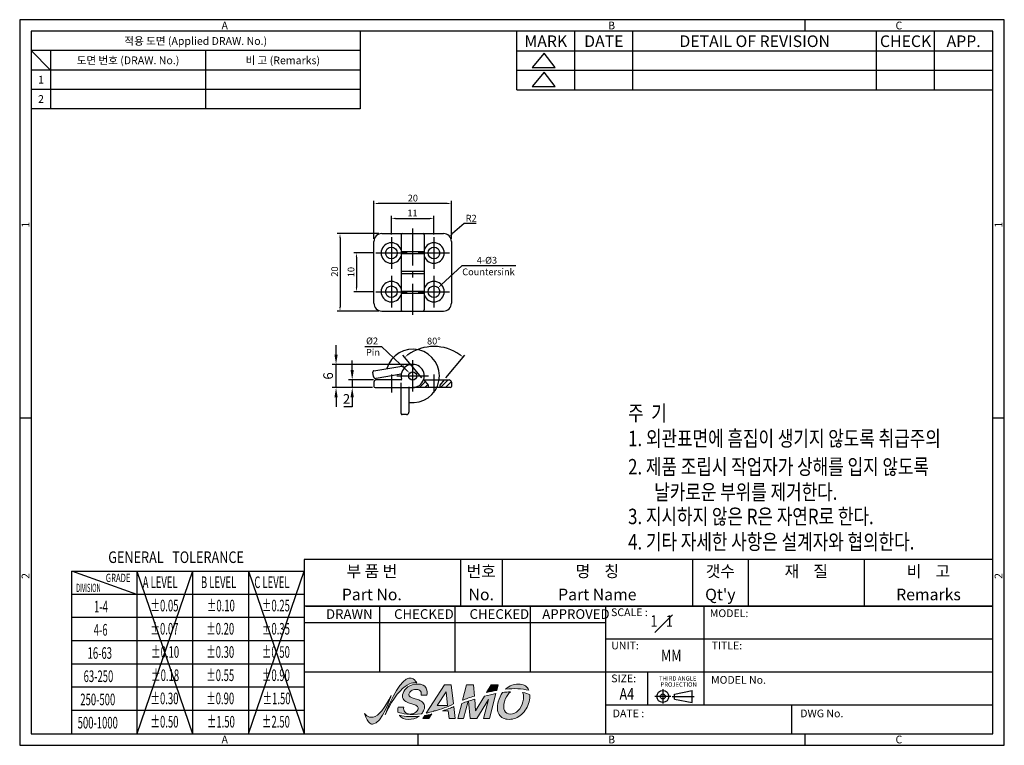
# Model space of a CAD drawing. Units: millimetres. Extents: x 0 to 254, y 0 to 188.
import ezdxf
from ezdxf.enums import TextEntityAlignment as Align

# ---------------------------------------------------------------- set-up
doc = ezdxf.new("R2010")
doc.units = ezdxf.units.MM
doc.header["$LTSCALE"] = 0.5
for name, pattern in [('AUSGEZOGEN', [0]), ('CENTER2', [28.575, 19.05, -3.175, 3.175, -3.175]), ('PHANTOM2', [31.75, 15.875, -3.175, 3.175, -3.175, 3.175, -3.175])]:
    doc.linetypes.add(name, pattern=pattern)
for name, color, linetype in [('KB_Center', 6, 'CENTER2'), ('KB_Continuous_thin', 8, 'Continuous'), ('KB_Dimension', 1, 'Continuous'), ('KB_Imaginary', 5, 'PHANTOM2')]:
    doc.layers.add(name, color=color, linetype=linetype)
doc.layers.add('레이어 1', color=7, linetype='Continuous', lineweight=0)
doc.styles.add('KB', font='gulim.ttc')
doc.styles.get("Standard").update_dxf_attribs({"font": 'simplex.shx', "width": 0.8, "bigfont": 'fhg.shx'})
doc.styles.add('style1', font='gulim.ttc')
doc.styles.add('TXT', font='simplex.shx', dxfattribs={"bigfont": 'whgtxt.shx'})
doc.dimstyles.get("Standard").update_dxf_attribs({"dimtxt": 2.5, "dimasz": 2.5, "dimexe": 1, "dimexo": 1, "dimgap": 0.8, "dimtad": 1, "dimtoh": 1, "dimdec": 4, "dimdsep": 46, "dimtxsty": 'Standard', "dimcen": 0, "dimclrd": 6, "dimclre": 6, "dimazin": 2, "dimtfac": 1, "dimtdec": 4, "dimtmove": 0, "dimatfit": 3, "dimfxl": 0, "dimtolj": 1, "dimtzin": 0, "dimarcsym": 0})

# ---------------------------------------------------------------- blocks, each defined once
blk = doc.blocks.new('Block_1')
at = {"layer": '레이어 1'}
h = blk.add_hatch(color=253, dxfattribs=at)
h.dxf.hatch_style = 2
edge = h.paths.add_edge_path()
edge.add_spline(control_points=[(89.03, -153.11), (89.03, -153.11), (91.34, -146.85), (93.62, -144.67), (95.89, -142.49), (97.05, -144.73), (97.13, -144.95), (97.13, -144.95), (93.38, -143.76), (89.03, -153.11)], knot_values=[0, 0, 0, 0, 1, 1, 1, 2, 2, 2, 3, 3, 3, 3], degree=3, periodic=0)
h = blk.add_hatch(color=253, dxfattribs=at)
h.dxf.hatch_style = 2
edge = h.paths.add_edge_path()
edge.add_spline(control_points=[(83.67, -152.86), (83.67, -152.86), (84.47, -154.1), (85.88, -153.86), (87.29, -153.61), (88.99, -151.43), (90.53, -148.21), (90.53, -148.21), (88.2, -155.66), (85.69, -155.62), (85.69, -155.62), (84.49, -155.78), (83.67, -152.86)], knot_values=[0, 0, 0, 0, 1, 1, 1, 2, 2, 2, 3, 3, 3, 4, 4, 4, 4], degree=3, periodic=0)
for points, knots in [([(89.03, -153.11), (89.03, -153.11), (91.34, -146.85), (93.62, -144.67), (95.89, -142.49), (97.05, -144.73), (97.13, -144.95), (97.13, -144.95), (93.38, -143.76), (89.03, -153.11)], [0, 0, 0, 0, 1, 1, 1, 2, 2, 2, 3, 3, 3, 3]), ([(83.67, -152.86), (83.67, -152.86), (84.47, -154.1), (85.88, -153.86), (87.29, -153.61), (88.99, -151.43), (90.53, -148.21), (90.53, -148.21), (88.2, -155.66), (85.69, -155.62), (85.69, -155.62), (84.49, -155.78), (83.67, -152.86)], [0, 0, 0, 0, 1, 1, 1, 2, 2, 2, 3, 3, 3, 4, 4, 4, 4])]:
    blk.add_open_spline(points, degree=3, knots=knots, dxfattribs=at)
blk = doc.blocks.new('Block_2')
at = {"layer": '레이어 1'}
h = blk.add_hatch(color=253, dxfattribs=at)
h.dxf.hatch_style = 2
edge = h.paths.add_edge_path()
edge.add_spline(control_points=[(124.55, -147.56), (124.82, -148.16), (124.83, -148.91), (124.59, -149.82), (124.35, -150.75), (123.93, -151.52), (123.35, -152.11), (122.76, -152.71), (122.1, -153.01), (121.37, -153.01), (120.62, -153.01), (120.12, -152.71), (119.85, -152.11), (119.59, -151.52), (119.58, -150.75), (119.83, -149.82), (120.07, -148.91), (120.48, -148.16), (121.05, -147.56), (121.15, -147.46), (121.26, -147.37), (121.37, -147.28), (120.75, -147.31), (120.07, -147.37), (119.33, -147.47), (118.83, -148.15), (118.46, -148.93), (118.23, -149.82), (117.87, -151.17), (117.95, -152.27), (118.44, -153.12), (118.94, -153.96), (119.79, -154.39), (121, -154.39), (122.22, -154.39), (123.29, -153.96), (124.23, -153.12), (125.17, -152.27), (125.82, -151.17), (126.18, -149.82), (126.35, -149.18), (126.42, -148.59), (126.39, -148.06), (125.96, -147.82), (125.34, -147.59), (124.48, -147.43), (124.5, -147.48), (124.53, -147.52), (124.55, -147.56)], knot_values=[0, 0, 0, 0, 1, 1, 1, 2, 2, 2, 3, 3, 3, 4, 4, 4, 5, 5, 5, 6, 6, 6, 7, 7, 7, 8, 8, 8, 9, 9, 9, 10, 10, 10, 11, 11, 11, 12, 12, 12, 13, 13, 13, 14, 14, 14, 15, 15, 15, 16, 16, 16, 16], degree=3, periodic=0)
h = blk.add_hatch(color=253, dxfattribs=at)
h.dxf.hatch_style = 2
edge = h.paths.add_edge_path()
edge.add_spline(control_points=[(107.76, -154.14), (107.76, -154.14), (109.25, -154.14), (109.25, -154.14), (109.25, -154.14), (110.42, -149.7), (110.42, -149.7), (109.89, -149.88), (109.34, -150.06), (108.78, -150.27), (108.78, -150.27), (107.76, -154.14), (107.76, -154.14)], knot_values=[0, 0, 0, 0, 1, 1, 1, 2, 2, 2, 3, 3, 3, 4, 4, 4, 4], degree=3, periodic=0)
h = blk.add_hatch(color=253, dxfattribs=at)
h.dxf.hatch_style = 2
edge = h.paths.add_edge_path()
edge.add_spline(control_points=[(112.36, -152.23), (112.36, -152.23), (112.13, -149.15), (112.13, -149.15), (111.63, -149.3), (111.1, -149.47), (110.56, -149.65), (110.56, -149.65), (110.97, -154.15), (110.97, -154.15), (110.97, -154.15), (112.72, -154.15), (112.72, -154.15), (112.72, -154.15), (115.73, -149.25), (115.73, -149.25), (115.73, -149.25), (114.44, -154.14), (114.44, -154.14), (114.44, -154.14), (115.94, -154.14), (115.94, -154.14), (115.94, -154.14), (117.61, -147.75), (117.61, -147.75), (116.7, -147.93), (115.71, -148.15), (114.63, -148.43), (114.63, -148.43), (112.36, -152.23), (112.36, -152.23)], knot_values=[0, 0, 0, 0, 1, 1, 1, 2, 2, 2, 3, 3, 3, 4, 4, 4, 5, 5, 5, 6, 6, 6, 7, 7, 7, 8, 8, 8, 9, 9, 9, 10, 10, 10, 10], degree=3, periodic=0)
h = blk.add_hatch(color=253, dxfattribs=at)
h.dxf.hatch_style = 2
edge = h.paths.add_edge_path()
edge.add_spline(control_points=[(105.31, -152.19), (105.31, -152.19), (105.54, -154.15), (105.54, -154.15), (105.54, -154.15), (107.12, -154.15), (107.12, -154.15), (107.12, -154.15), (106.75, -151.09), (106.75, -151.09), (106.06, -151.38), (105.04, -151.79), (103.83, -152.19), (103.83, -152.19), (105.31, -152.19), (105.31, -152.19)], knot_values=[0, 0, 0, 0, 1, 1, 1, 2, 2, 2, 3, 3, 3, 4, 4, 4, 5, 5, 5, 5], degree=3, periodic=0)
h = blk.add_hatch(color=253, dxfattribs=at)
h.dxf.hatch_style = 2
edge = h.paths.add_edge_path()
edge.add_spline(control_points=[(92.65, -153.32), (92.66, -153.33), (92.67, -153.35), (92.68, -153.37), (93.14, -154.07), (93.92, -154.41), (95.02, -154.41), (96.03, -154.41), (96.9, -154.17), (97.61, -153.67), (97.65, -153.64), (97.7, -153.6), (97.74, -153.57), (96.01, -153.75), (94.25, -153.72), (92.65, -153.32)], knot_values=[0, 0, 0, 0, 1, 1, 1, 2, 2, 2, 3, 3, 3, 4, 4, 4, 5, 5, 5, 5], degree=3, periodic=0)
h = blk.add_hatch(color=253, dxfattribs=at)
h.dxf.hatch_style = 2
edge = h.paths.add_edge_path()
edge.add_spline(control_points=[(98.72, -154.16), (98.72, -154.16), (100.27, -154.16), (100.27, -154.16), (100.27, -154.16), (101.02, -152.99), (101.02, -152.99), (100.44, -153.13), (99.84, -153.26), (99.23, -153.36), (99.23, -153.36), (98.72, -154.16), (98.72, -154.16)], knot_values=[0, 0, 0, 0, 1, 1, 1, 2, 2, 2, 3, 3, 3, 4, 4, 4, 4], degree=3, periodic=0)
for points, knots in [([(124.55, -147.56), (124.82, -148.16), (124.83, -148.91), (124.59, -149.82), (124.35, -150.75), (123.93, -151.52), (123.35, -152.11), (122.76, -152.71), (122.1, -153.01), (121.37, -153.01), (120.62, -153.01), (120.12, -152.71), (119.85, -152.11), (119.59, -151.52), (119.58, -150.75), (119.83, -149.82), (120.07, -148.91), (120.48, -148.16), (121.05, -147.56), (121.15, -147.46), (121.26, -147.37), (121.37, -147.28), (120.75, -147.31), (120.07, -147.37), (119.33, -147.47), (118.83, -148.15), (118.46, -148.93), (118.23, -149.82), (117.87, -151.17), (117.95, -152.27), (118.44, -153.12), (118.94, -153.96), (119.79, -154.39), (121, -154.39), (122.22, -154.39), (123.29, -153.96), (124.23, -153.12), (125.17, -152.27), (125.82, -151.17), (126.18, -149.82), (126.35, -149.18), (126.42, -148.59), (126.39, -148.06), (125.96, -147.82), (125.34, -147.59), (124.48, -147.43), (124.5, -147.48), (124.53, -147.52), (124.55, -147.56)], [0, 0, 0, 0, 1, 1, 1, 2, 2, 2, 3, 3, 3, 4, 4, 4, 5, 5, 5, 6, 6, 6, 7, 7, 7, 8, 8, 8, 9, 9, 9, 10, 10, 10, 11, 11, 11, 12, 12, 12, 13, 13, 13, 14, 14, 14, 15, 15, 15, 16, 16, 16, 16]), ([(107.76, -154.14), (107.76, -154.14), (109.25, -154.14), (109.25, -154.14), (109.25, -154.14), (110.42, -149.7), (110.42, -149.7), (109.89, -149.88), (109.34, -150.06), (108.78, -150.27), (108.78, -150.27), (107.76, -154.14), (107.76, -154.14)], [0, 0, 0, 0, 1, 1, 1, 2, 2, 2, 3, 3, 3, 4, 4, 4, 4]), ([(112.36, -152.23), (112.36, -152.23), (112.13, -149.15), (112.13, -149.15), (111.63, -149.3), (111.1, -149.47), (110.56, -149.65), (110.56, -149.65), (110.97, -154.15), (110.97, -154.15), (110.97, -154.15), (112.72, -154.15), (112.72, -154.15), (112.72, -154.15), (115.73, -149.25), (115.73, -149.25), (115.73, -149.25), (114.44, -154.14), (114.44, -154.14), (114.44, -154.14), (115.94, -154.14), (115.94, -154.14), (115.94, -154.14), (117.61, -147.75), (117.61, -147.75), (116.7, -147.93), (115.71, -148.15), (114.63, -148.43), (114.63, -148.43), (112.36, -152.23), (112.36, -152.23)], [0, 0, 0, 0, 1, 1, 1, 2, 2, 2, 3, 3, 3, 4, 4, 4, 5, 5, 5, 6, 6, 6, 7, 7, 7, 8, 8, 8, 9, 9, 9, 10, 10, 10, 10]), ([(105.31, -152.19), (105.31, -152.19), (105.54, -154.15), (105.54, -154.15), (105.54, -154.15), (107.12, -154.15), (107.12, -154.15), (107.12, -154.15), (106.75, -151.09), (106.75, -151.09), (106.06, -151.38), (105.04, -151.79), (103.83, -152.19), (103.83, -152.19), (105.31, -152.19), (105.31, -152.19)], [0, 0, 0, 0, 1, 1, 1, 2, 2, 2, 3, 3, 3, 4, 4, 4, 5, 5, 5, 5]), ([(92.65, -153.32), (92.66, -153.33), (92.67, -153.35), (92.68, -153.37), (93.14, -154.07), (93.92, -154.41), (95.02, -154.41), (96.03, -154.41), (96.9, -154.17), (97.61, -153.67), (97.65, -153.64), (97.7, -153.6), (97.74, -153.57), (96.01, -153.75), (94.25, -153.72), (92.65, -153.32)], [0, 0, 0, 0, 1, 1, 1, 2, 2, 2, 3, 3, 3, 4, 4, 4, 5, 5, 5, 5]), ([(98.72, -154.16), (98.72, -154.16), (100.27, -154.16), (100.27, -154.16), (100.27, -154.16), (101.02, -152.99), (101.02, -152.99), (100.44, -153.13), (99.84, -153.26), (99.23, -153.36), (99.23, -153.36), (98.72, -154.16), (98.72, -154.16)], [0, 0, 0, 0, 1, 1, 1, 2, 2, 2, 3, 3, 3, 4, 4, 4, 4])]:
    blk.add_open_spline(points, degree=3, knots=knots, dxfattribs=at)
blk = doc.blocks.new('Block_3')
at = {"layer": '레이어 1'}
h = blk.add_hatch(color=253, dxfattribs=at)
h.dxf.hatch_style = 2
edge = h.paths.add_edge_path()
edge.add_spline(control_points=[(98.41, -152.96), (98.68, -152.65), (98.88, -152.31), (99.01, -151.96), (99.2, -151.42), (99.22, -150.95), (99.06, -150.56), (98.9, -150.16), (98.64, -149.86), (98.29, -149.65), (97.88, -149.41), (97.47, -149.24), (97.05, -149.14), (96.62, -149.04), (96.27, -148.94), (95.99, -148.83), (95.73, -148.72), (95.51, -148.58), (95.32, -148.41), (95.13, -148.24), (95.09, -148.01), (95.19, -147.71), (95.27, -147.46), (95.45, -147.22), (95.72, -147), (96, -146.78), (96.42, -146.66), (97, -146.66), (97.57, -146.66), (97.95, -146.81), (98.14, -147.11), (98.33, -147.4), (98.38, -147.74), (98.28, -148.13), (98.28, -148.13), (99.76, -148.13), (99.76, -148.13), (99.93, -147.62), (99.87, -147.02), (99.57, -146.31), (99.26, -145.61), (98.52, -145.26), (97.35, -145.26), (96.31, -145.26), (95.47, -145.51), (94.83, -146.02), (94.2, -146.54), (93.79, -147.06), (93.61, -147.61), (93.41, -148.19), (93.42, -148.68), (93.63, -149.07), (93.84, -149.46), (94.2, -149.76), (94.69, -149.98), (95.09, -150.17), (95.48, -150.3), (95.88, -150.37), (96.27, -150.43), (96.62, -150.57), (96.95, -150.76), (97.19, -150.88), (97.36, -151.04), (97.45, -151.25), (97.55, -151.45), (97.53, -151.69), (97.4, -151.97), (97.25, -152.28), (97, -152.53), (96.67, -152.72), (96.34, -152.91), (95.91, -153.01), (95.39, -153.01), (94.82, -153.01), (94.38, -152.83), (94.08, -152.48), (93.78, -152.13), (93.69, -151.71), (93.82, -151.22), (93.82, -151.22), (92.34, -151.22), (92.34, -151.22), (92.2, -151.66), (92.19, -152.1), (92.3, -152.52), (93.35, -152.9), (95.36, -153.36), (98.41, -152.96)], knot_values=[0, 0, 0, 0, 1, 1, 1, 2, 2, 2, 3, 3, 3, 4, 4, 4, 5, 5, 5, 6, 6, 6, 7, 7, 7, 8, 8, 8, 9, 9, 9, 10, 10, 10, 11, 11, 11, 12, 12, 12, 13, 13, 13, 14, 14, 14, 15, 15, 15, 16, 16, 16, 17, 17, 17, 18, 18, 18, 19, 19, 19, 20, 20, 20, 21, 21, 21, 22, 22, 22, 23, 23, 23, 24, 24, 24, 25, 25, 25, 26, 26, 26, 27, 27, 27, 28, 28, 28, 29, 29, 29, 29], degree=3, periodic=0)
h = blk.add_hatch(color=253, dxfattribs=at)
h.dxf.hatch_style = 2
edge = h.paths.add_edge_path()
edge.add_spline(control_points=[(104.74, -147.25), (104.74, -147.25), (105.14, -150.82), (105.14, -150.82), (105.14, -150.82), (102.43, -150.82), (102.43, -150.82), (102.43, -150.82), (104.74, -147.25), (104.74, -147.25)], knot_values=[0, 0, 0, 0, 1, 1, 1, 2, 2, 2, 3, 3, 3, 3], degree=3, periodic=0)
edge = h.paths.add_edge_path()
edge.add_spline(control_points=[(101.54, -152.19), (101.54, -152.19), (101.98, -152.19), (101.98, -152.19), (103.39, -151.77), (104.95, -151.2), (106.67, -150.41), (106.67, -150.41), (106.07, -145.48), (106.07, -145.48), (106.07, -145.48), (104.33, -145.48), (104.33, -145.48), (104.33, -145.48), (99.62, -152.76), (99.62, -152.76), (100.19, -152.65), (100.8, -152.51), (101.44, -152.34), (101.44, -152.34), (101.54, -152.19), (101.54, -152.19)], knot_values=[0, 0, 0, 0, 1, 1, 1, 2, 2, 2, 3, 3, 3, 4, 4, 4, 5, 5, 5, 6, 6, 6, 7, 7, 7, 7], degree=3, periodic=0)
h = blk.add_hatch(color=253, dxfattribs=at)
h.dxf.hatch_style = 2
edge = h.paths.add_edge_path()
edge.add_spline(control_points=[(111.85, -145.49), (111.85, -145.49), (110.04, -145.49), (110.04, -145.49), (110.04, -145.49), (109, -149.44), (109, -149.44), (109.82, -149.12), (110.87, -148.74), (112.07, -148.36), (112.07, -148.36), (111.85, -145.49), (111.85, -145.49)], knot_values=[0, 0, 0, 0, 1, 1, 1, 2, 2, 2, 3, 3, 3, 4, 4, 4, 4], degree=3, periodic=0)
h = blk.add_hatch(color=253, dxfattribs=at)
h.dxf.hatch_style = 2
edge = h.paths.add_edge_path()
edge.add_spline(control_points=[(118.2, -145.49), (118.2, -145.49), (116.39, -145.49), (116.39, -145.49), (116.39, -145.49), (115.21, -147.47), (115.21, -147.47), (116.06, -147.26), (116.94, -147.07), (117.83, -146.91), (117.83, -146.91), (118.2, -145.49), (118.2, -145.49)], knot_values=[0, 0, 0, 0, 1, 1, 1, 2, 2, 2, 3, 3, 3, 4, 4, 4, 4], degree=3, periodic=0)
h = blk.add_hatch(color=253, dxfattribs=at)
h.dxf.hatch_style = 2
edge = h.paths.add_edge_path()
edge.add_spline(control_points=[(126.14, -146.88), (126.09, -146.76), (126.03, -146.65), (125.97, -146.54), (125.47, -145.69), (124.62, -145.27), (123.41, -145.27), (122.2, -145.27), (121.12, -145.69), (120.18, -146.54), (120.16, -146.55), (120.15, -146.57), (120.13, -146.58), (122.25, -146.37), (124.33, -146.4), (126.14, -146.88)], knot_values=[0, 0, 0, 0, 1, 1, 1, 2, 2, 2, 3, 3, 3, 4, 4, 4, 5, 5, 5, 5], degree=3, periodic=0)
for points, knots in [([(98.41, -152.96), (98.68, -152.65), (98.88, -152.31), (99.01, -151.96), (99.2, -151.42), (99.22, -150.95), (99.06, -150.56), (98.9, -150.16), (98.64, -149.86), (98.29, -149.65), (97.88, -149.41), (97.47, -149.24), (97.05, -149.14), (96.62, -149.04), (96.27, -148.94), (95.99, -148.83), (95.73, -148.72), (95.51, -148.58), (95.32, -148.41), (95.13, -148.24), (95.09, -148.01), (95.19, -147.71), (95.27, -147.46), (95.45, -147.22), (95.72, -147), (96, -146.78), (96.42, -146.66), (97, -146.66), (97.57, -146.66), (97.95, -146.81), (98.14, -147.11), (98.33, -147.4), (98.38, -147.74), (98.28, -148.13), (98.28, -148.13), (99.76, -148.13), (99.76, -148.13), (99.93, -147.62), (99.87, -147.02), (99.57, -146.31), (99.26, -145.61), (98.52, -145.26), (97.35, -145.26), (96.31, -145.26), (95.47, -145.51), (94.83, -146.02), (94.2, -146.54), (93.79, -147.06), (93.61, -147.61), (93.41, -148.19), (93.42, -148.68), (93.63, -149.07), (93.84, -149.46), (94.2, -149.76), (94.69, -149.98), (95.09, -150.17), (95.48, -150.3), (95.88, -150.37), (96.27, -150.43), (96.62, -150.57), (96.95, -150.76), (97.19, -150.88), (97.36, -151.04), (97.45, -151.25), (97.55, -151.45), (97.53, -151.69), (97.4, -151.97), (97.25, -152.28), (97, -152.53), (96.67, -152.72), (96.34, -152.91), (95.91, -153.01), (95.39, -153.01), (94.82, -153.01), (94.38, -152.83), (94.08, -152.48), (93.78, -152.13), (93.69, -151.71), (93.82, -151.22), (93.82, -151.22), (92.34, -151.22), (92.34, -151.22), (92.2, -151.66), (92.19, -152.1), (92.3, -152.52), (93.35, -152.9), (95.36, -153.36), (98.41, -152.96)], [0, 0, 0, 0, 1, 1, 1, 2, 2, 2, 3, 3, 3, 4, 4, 4, 5, 5, 5, 6, 6, 6, 7, 7, 7, 8, 8, 8, 9, 9, 9, 10, 10, 10, 11, 11, 11, 12, 12, 12, 13, 13, 13, 14, 14, 14, 15, 15, 15, 16, 16, 16, 17, 17, 17, 18, 18, 18, 19, 19, 19, 20, 20, 20, 21, 21, 21, 22, 22, 22, 23, 23, 23, 24, 24, 24, 25, 25, 25, 26, 26, 26, 27, 27, 27, 28, 28, 28, 29, 29, 29, 29]), ([(101.54, -152.19), (101.54, -152.19), (101.98, -152.19), (101.98, -152.19), (103.39, -151.77), (104.95, -151.2), (106.67, -150.41), (106.67, -150.41), (106.07, -145.48), (106.07, -145.48), (106.07, -145.48), (104.33, -145.48), (104.33, -145.48), (104.33, -145.48), (99.62, -152.76), (99.62, -152.76), (100.19, -152.65), (100.8, -152.51), (101.44, -152.34), (101.44, -152.34), (101.54, -152.19), (101.54, -152.19)], [0, 0, 0, 0, 1, 1, 1, 2, 2, 2, 3, 3, 3, 4, 4, 4, 5, 5, 5, 6, 6, 6, 7, 7, 7, 7]), ([(104.74, -147.25), (104.74, -147.25), (105.14, -150.82), (105.14, -150.82), (105.14, -150.82), (102.43, -150.82), (102.43, -150.82), (102.43, -150.82), (104.74, -147.25), (104.74, -147.25)], [0, 0, 0, 0, 1, 1, 1, 2, 2, 2, 3, 3, 3, 3]), ([(111.85, -145.49), (111.85, -145.49), (110.04, -145.49), (110.04, -145.49), (110.04, -145.49), (109, -149.44), (109, -149.44), (109.82, -149.12), (110.87, -148.74), (112.07, -148.36), (112.07, -148.36), (111.85, -145.49), (111.85, -145.49)], [0, 0, 0, 0, 1, 1, 1, 2, 2, 2, 3, 3, 3, 4, 4, 4, 4]), ([(118.2, -145.49), (118.2, -145.49), (116.39, -145.49), (116.39, -145.49), (116.39, -145.49), (115.21, -147.47), (115.21, -147.47), (116.06, -147.26), (116.94, -147.07), (117.83, -146.91), (117.83, -146.91), (118.2, -145.49), (118.2, -145.49)], [0, 0, 0, 0, 1, 1, 1, 2, 2, 2, 3, 3, 3, 4, 4, 4, 4]), ([(126.14, -146.88), (126.09, -146.76), (126.03, -146.65), (125.97, -146.54), (125.47, -145.69), (124.62, -145.27), (123.41, -145.27), (122.2, -145.27), (121.12, -145.69), (120.18, -146.54), (120.16, -146.55), (120.15, -146.57), (120.13, -146.58), (122.25, -146.37), (124.33, -146.4), (126.14, -146.88)], [0, 0, 0, 0, 1, 1, 1, 2, 2, 2, 3, 3, 3, 4, 4, 4, 5, 5, 5, 5])]:
    blk.add_open_spline(points, degree=3, knots=knots, dxfattribs=at)
blk = doc.blocks.new('Block_0')
at = {"layer": '레이어 1'}
for name in ['Block_1', 'Block_3', 'Block_2']:
    blk.add_blockref(name, (0, 0), dxfattribs=at)
blk = doc.blocks.new('*D48')
at = {"color": 6, "lineweight": -2}
for p, q in [((85.95, 96.94), (85.95, 99.44)), ((91.17, 94.44), (84.95, 94.44)), ((85.95, 94.44), (85.95, 92.44)), ((91.17, 92.44), (84.95, 92.44)), ((85.95, 89.94), (85.95, 87.44)), ((85.95, 87.44), (83.81, 87.44))]:
    blk.add_line(p, q, dxfattribs=at)
at = {"color": 6}
for points in [[(85.53, 96.94), (86.36, 96.94), (85.95, 94.44)], [(86.36, 89.94), (85.53, 89.94), (85.95, 92.44)]]:
    blk.add_solid(points, dxfattribs=at)
at = {"layer": 'Defpoints', "color": 0}
for p in [(92.17, 94.44), (85.95, 92.44), (92.17, 92.44)]:
    blk.add_point(p, dxfattribs=at)
at = {"color": 0, "insert": (84.48, 89.49), "char_height": 2.5, "attachment_point": 5}
blk.add_mtext('\\A1;2', dxfattribs=at)
blk = doc.blocks.new('*D49')
at = {"color": 6, "lineweight": -2}
for p, q in [((81.77, 100.94), (81.77, 103.44)), ((100.57, 98.44), (80.77, 98.44)), ((81.77, 92.44), (81.77, 98.44)), ((91.17, 92.44), (80.77, 92.44)), ((81.77, 89.94), (81.77, 87.44))]:
    blk.add_line(p, q, dxfattribs=at)
at = {"color": 6}
for points in [[(81.36, 100.94), (82.19, 100.94), (81.77, 98.44)], [(82.19, 89.94), (81.36, 89.94), (81.77, 92.44)]]:
    blk.add_solid(points, dxfattribs=at)
at = {"layer": 'Defpoints', "color": 0}
for p in [(81.77, 98.44), (101.57, 98.44), (92.17, 92.44)]:
    blk.add_point(p, dxfattribs=at)
at = {"color": 0, "insert": (79.72, 95.44), "char_height": 2.5, "attachment_point": 5, "rotation": 90}
blk.add_mtext('\\A1;6', dxfattribs=at)

msp = doc.modelspace()

# ---------------------------------------------------------------- hatches: boundary and pattern name
at = {"layer": 'KB_Continuous_thin'}
h = msp.add_hatch(dxfattribs=at)
h.set_pattern_fill('ANSI31', color=256, scale=0.3, style=0)
h.set_pattern_definition([(45, (274.5044, 545.1388), (-0.6735192, 0.6735192), [])])
h.paths.add_polyline_path([(104.4213, 94.44287), (104.39973, 94.44287, -0.317837245), (101.5713, 92.44287), (105.5713, 92.44287), (105.5713, 93.07235)])
h.paths.add_polyline_path([(111.2713, 92.44287, 0.414213562), (111.5713, 92.74287), (111.5713, 93.84287, 0.414213562), (110.9713, 94.44287), (109.7213, 94.44287), (108.5713, 93.07235), (108.5713, 92.44287)])

# ---------------------------------------------------------------- linework, layer by layer
at = {"color": 3}
for p, q in [((0, 187.5), (0, 0)), ((254.5, 187.5), (0, 187.5)), ((203, 184.5), (203, 187.5)), ((254.5, 0), (254.5, 187.5)), ((3, 184.5), (3, 3)), ((251.5, 184.5), (3, 184.5)), ((88, 184.5), (88, 164.5)), ((128.48389, 169.38144), (128.48389, 184.5)), ((143.48389, 169.38144), (143.48389, 184.5)), ((251.5, 3), (251.5, 184.5)), ((88, 179.5), (3, 179.5)), ((8, 174.5), (3, 179.5)), ((8, 179.5), (8, 164.5)), ((251.48389, 179.38144), (128.48389, 179.38144)), ((135.54901, 178.87883), (132.4609, 175.11344)), ((138.44614, 175.11344), (135.54901, 178.87883)), ((88, 174.5), (3, 174.5)), ((132.4609, 175.11344), (138.44614, 175.11344)), ((135.54901, 173.96867), (132.4609, 170.20327)), ((138.44614, 170.20327), (135.54901, 173.96867)), ((128.48389, 169.38144), (251.5, 169.38144)), ((132.4609, 170.20327), (138.44614, 170.20327)), ((88, 164.5), (3, 164.5)), ((3, 84.5), (0, 84.5)), ((254.5, 84.5), (251.5, 84.5)), ((251.5, 47.97461), (73.5, 47.97461)), ((251.5, 35.97461), (73.5, 35.97461)), ((3, 3), (251.5, 3)), ((103, 0), (103, 3)), ((203, 0), (203, 3)), ((0, 0), (254.5, 0))]:
    msp.add_line(p, q, dxfattribs=at)
at = {"color": 5}
for p, q in [((158.48389, 169.38144), (158.48389, 184.5)), ((221.48389, 169.38144), (221.48389, 184.5)), ((236.48389, 169.38144), (236.48389, 184.5)), ((48, 179.5), (48, 164.5)), ((251.48389, 174.38144), (128.48389, 174.38144)), ((88, 169.5), (3, 169.5)), ((251.5, 47.97461), (73.5, 47.97461)), ((113.9, 47.97461), (113.9, 35.97461)), ((124.7, 47.97461), (124.7, 35.97461)), ((173.9, 47.97461), (173.9, 35.97461)), ((188.3, 47.97461), (188.3, 35.97461)), ((218.3, 47.97461), (218.3, 35.97461)), ((30.3, 39), (13.5, 45)), ((44.7, 45), (30.3, 3)), ((30.3, 45), (44.7, 3)), ((44.7, 45), (44.7, 3)), ((59.1, 45), (59.1, 3)), ((59.1, 45), (73.5, 3)), ((59.1, 3), (73.5, 45)), ((93.00488, 35.97461), (93.00488, 18.97461)), ((112.50488, 35.97461), (112.50488, 18.97461)), ((132.00488, 18.97461), (132.00488, 35.97461)), ((176.9209, 10.47461), (176.9209, 35.97461)), ((73.5, 33), (13.5, 33)), ((73.50488, 31.72461), (151.50488, 31.72461)), ((73.5, 27), (13.5, 27)), ((151.50488, 27.47461), (251.5, 27.47461)), ((73.5, 21), (13.5, 21)), ((73.5, 18.97461), (251.5, 18.97461)), ((162.23076, 18.97461), (162.23076, 10.47461)), ((73.5, 15), (13.5, 15)), ((151.50488, 10.47461), (251.5, 10.47461)), ((199.61719, 3), (199.61719, 10.47461)), ((73.5, 9), (13.5, 9))]:
    msp.add_line(p, q, dxfattribs=at)
for p, q in [((91.5713, 114.21635), (91.5713, 130.21635)), ((93.5713, 132.21635), (109.5713, 132.21635)), ((98.5713, 131.91635), (98.5713, 112.51635)), ((104.5713, 131.91635), (104.5713, 112.51635)), ((111.5713, 130.21635), (111.5713, 114.21635)), ((98.5713, 127.61635), (104.5713, 127.61635)), ((98.5713, 127.11635), (104.5713, 127.11635)), ((98.5713, 122.51635), (104.5713, 122.51635)), ((98.5713, 121.91635), (104.5713, 121.91635)), ((98.5713, 117.31635), (104.5713, 117.31635)), ((98.5713, 116.81635), (104.5713, 116.81635)), ((93.5713, 112.21635), (109.5713, 112.21635)), ((98.60482, 94.44287), (92.1713, 94.44287)), ((104.39973, 94.44287), (110.9713, 94.44287)), ((104.4213, 94.44287), (105.5713, 93.07235)), ((109.7213, 94.44287), (108.5713, 93.07235)), ((91.5713, 93.84287), (91.5713, 92.74287)), ((91.8713, 92.44287), (101.5713, 92.44287)), ((111.2713, 92.44287), (101.5713, 92.44287)), ((105.5713, 93.07235), (105.5713, 92.44287)), ((108.5713, 93.07235), (108.5713, 92.44287)), ((111.5713, 93.84287), (111.5713, 92.74287)), ((164.14324, 29.13281), (168.74676, 33.73633)), ((169.24699, 13.24145), (173.83279, 14.12904)), ((169.24699, 11.94793), (169.24699, 13.24145)), ((173.83279, 11.06034), (173.83279, 14.12904)), ((169.24699, 11.94793), (173.83279, 11.06034))]:
    msp.add_line(p, q)
at = {"color": 3, "linetype": 'AUSGEZOGEN'}
for p, q in [((73.5, 47.97461), (73.5, 3)), ((13.5, 45), (73.5, 45)), ((13.5, 3), (13.5, 45)), ((30.3, 45), (30.3, 3)), ((73.5, 45), (73.5, 3)), ((73.5, 39), (13.5, 39)), ((73.5, 39), (13.5, 39)), ((74, 35.97461), (251.5, 35.97461)), ((151.50488, 3), (151.50488, 35.97461))]:
    msp.add_line(p, q, dxfattribs=at)
at = {"color": 1, "linetype": 'CENTER2'}
for p, q in [((166.22909, 14.46856), (166.22909, 10.76931)), ((168.26371, 12.61894), (164.19447, 12.61894)), ((168.61973, 12.59469), (174.34935, 12.59469))]:
    msp.add_line(p, q, dxfattribs=at)
for centre, radius in [((96.0713, 127.21635), 1.5), ((107.0713, 127.21635), 1.5), ((96.0713, 117.21635), 1.5), ((107.0713, 117.21635), 1.5), ((101.5713, 95.44287), 1.05), ((166.22909, 12.61894), 1.53435), ((166.22909, 12.61894), 0.64676)]:
    msp.add_circle(centre, radius)
for centre, radius, start, end in [((93.5713, 130.21635), 2, 90, 180), ((98.8713, 131.91635), 0.3, 90, 180), ((104.2713, 131.91635), 0.3, 0, 90), ((109.5713, 130.21635), 2, 0, 90), ((93.5713, 114.21635), 2, 180, 270), ((98.8713, 112.51635), 0.3, 180, 270), ((104.2713, 112.51635), 0.3, 270, 0), ((109.5713, 114.21635), 2, 270, 0), ((101.5713, 95.44287), 3, 270, 196.8772694), ((92.1713, 93.84287), 0.6, 90, 180), ((98.60482, 94.54287), 0.1, 270, 16.8772694), ((110.9713, 93.84287), 0.6, 0, 90), ((91.8713, 92.74287), 0.3, 180, 270), ((111.2713, 92.74287), 0.3, 270, 0)]:
    msp.add_arc(centre, radius, start, end)
at = {"layer": 'KB_Center', "color": 1}
for p, q in [((101.5713, 133.54472), (101.5713, 111.24903)), ((96.0713, 131.27162), (96.0713, 123.16108)), ((107.0713, 131.27162), (107.0713, 123.16108)), ((92.01603, 127.21635), (100.12657, 127.21635)), ((103.01603, 127.21635), (111.12657, 127.21635)), ((96.0713, 121.27162), (96.0713, 113.16108)), ((107.0713, 121.27162), (107.0713, 113.16108)), ((92.01603, 117.21635), (100.12657, 117.21635)), ((103.01603, 117.21635), (111.12657, 117.21635)), ((101.5713, 99.49814), (101.5713, 91.3876)), ((96.0713, 95.83984), (96.0713, 91.16508)), ((97.51603, 95.44287), (105.62657, 95.44287)), ((107.0713, 95.83984), (107.0713, 91.16508))]:
    msp.add_line(p, q, dxfattribs=at)
at = {"layer": 'KB_Continuous_thin'}
for centre, start, end in [((96.0713, 127.21635), 19.3700382, 340.6299618), ((107.0713, 127.21635), 199.3700382, 160.6299618), ((96.0713, 117.21635), 19.3700382, 340.6299618), ((107.0713, 117.21635), 199.3700382, 160.6299618)]:
    msp.add_arc(centre, 2.65, start, end, dxfattribs=at)
at = {"layer": 'KB_Dimension', "color": 6}
for p, q in [((91.5713, 130.91635), (91.5713, 140.70076)), ((110.5213, 140.00076), (92.6213, 140.00076)), ((111.5713, 130.91635), (111.5713, 140.70076)), ((96.0713, 131.97162), (96.0713, 136.85275)), ((97.1213, 136.15275), (106.0213, 136.15275)), ((107.0713, 131.97162), (107.0713, 136.85275)), ((114.84892, 134.80575), (111.87281, 132.21774)), ((118.02147, 134.80575), (114.84892, 134.80575)), ((92.8713, 132.21635), (82.09343, 132.21635)), ((82.79343, 131.16635), (82.79343, 113.26635)), ((91.31603, 127.21635), (86.33774, 127.21635)), ((87.03774, 126.16635), (87.03774, 118.26635)), ((114.30949, 123.8995), (108.94482, 118.94621)), ((91.31603, 117.21635), (86.33774, 117.21635)), ((92.8713, 112.21635), (82.09343, 112.21635)), ((89.22109, 103.05918), (93.47639, 103.05918)), ((93.47639, 103.05918), (100.04185, 96.88189)), ((103.97135, 94.9791), (99.05663, 100.83623)), ((110.17125, 94.9791), (115.08597, 100.83623))]:
    msp.add_line(p, q, dxfattribs=at)
at = {"layer": 'KB_Dimension', "color": 7}
msp.add_line((128.22974, 123.8995), (114.30949, 123.8995), dxfattribs=at)
at = {"layer": 'KB_Dimension'}
for p, q in [((100.8713, 98.44287), (82.16172, 98.44287)), ((91.4713, 94.44287), (86.43302, 94.44287)), ((91.1713, 92.44287), (82.16172, 92.44287)), ((91.1713, 92.44287), (86.43302, 92.44287))]:
    msp.add_line(p, q, dxfattribs=at)
at = {"layer": 'KB_Dimension', "color": 6}
for centre, radius, start, end in [((101.5713, 95.44287), 6.9077, 261.6762715, 164.1800708), ((107.0713, 91.28472), 11.76861, 55.1136502, 124.8863498)]:
    msp.add_arc(centre, radius, start, end, dxfattribs=at)
for points in [[(92.6213, 140.17576), (92.6213, 139.82576), (91.5713, 140.00076)], [(110.5213, 140.17576), (110.5213, 139.82576), (111.5713, 140.00076)], [(97.1213, 136.32775), (97.1213, 135.97775), (96.0713, 136.15275)], [(106.0213, 136.32775), (106.0213, 135.97775), (107.0713, 136.15275)], [(111.75798, 132.34979), (111.98764, 132.08568), (111.08049, 131.52874)], [(82.61843, 131.16635), (82.96843, 131.16635), (82.79343, 132.21635)], [(86.86274, 126.16635), (87.21274, 126.16635), (87.03774, 127.21635)], [(86.86274, 118.26635), (87.21274, 118.26635), (87.03774, 117.21635)], [(108.82611, 119.07478), (109.06354, 118.81763), (108.17337, 118.23391)], [(82.61843, 113.26635), (82.96843, 113.26635), (82.79343, 112.21635)], [(100.44663, 100.79943), (100.23384, 101.07732), (99.50658, 100.3)], [(113.90876, 101.07732), (113.69596, 100.79943), (114.63601, 100.3)], [(95.43327, 98.26144), (95.10243, 98.37565), (94.92524, 97.32601)], [(100.16177, 97.00935), (99.92193, 96.75444), (100.80658, 96.16238)], [(101.60804, 88.36648), (101.63031, 88.71577), (100.5713, 88.60794)]]:
    msp.add_solid(points, dxfattribs=at)
at = {"layer": 'KB_Imaginary'}
for p, q in [((91.49949, 96.72685), (101.05444, 98.39801)), ((91.44517, 95.2961), (91.25566, 96.37965)), ((98.61288, 95.94062), (92.13957, 94.80844)), ((98.5713, 85.74287), (98.5713, 95.44287)), ((100.5713, 92.61444), (100.5713, 86.04287)), ((99.9713, 85.44287), (98.8713, 85.44287))]:
    msp.add_line(p, q, dxfattribs=at)
for centre, radius, start, end in [((91.55117, 96.43133), 0.3, 99.920702, 189.920702), ((92.0362, 95.39947), 0.6, 189.920702, 279.920702), ((98.8713, 85.74287), 0.3, 180, 270), ((99.9713, 86.04287), 0.6, 270, 0)]:
    msp.add_arc(centre, radius, start, end, dxfattribs=at)

# ---------------------------------------------------------------- block references
at = {"layer": '레이어 1'}
msp.add_blockref('Block_0', (5.47898, 161.09444), dxfattribs=at)

# ---------------------------------------------------------------- texts
at = {"color": 3, "style": 'style1'}
for s, height, p in [('A', 2, (53, 186)), ('B', 2, (153, 186)), ('C', 2, (227.25, 186)), ('적용 도면 (Applied DRAW. No.)', 2, (45.5, 182)), ('MARK', 3, (135.98389, 181.94072)), ('DATE', 3, (150.98389, 181.94072)), ('DETAIL OF REVISION', 3, (189.98389, 181.94072)), ('CHECK', 3, (228.98389, 181.94072)), ('APP.', 3, (243.98389, 181.94072)), ('도면 번호 (DRAW. No.)', 2, (28, 177)), ('비 고 (Remarks)', 2, (68, 177)), ('1', 2, (5.5, 172)), ('2', 2, (5.5, 167)), ('부 품 번', 3, (91.01626, 44.97461)), ('번호', 3, (119.3, 44.97461)), ('명    칭', 3, (149.3, 44.97461)), ('갯수', 3, (181.1, 44.97461)), ('재    질', 3, (203.3, 44.97461)), ('비    고', 3, (234.9, 44.97461)), ('Remarks', 3, (234.9, 38.97461)), ('Part No.', 3, (91.01626, 38.97461)), ('No.', 3, (119.3, 38.97461)), ('Part Name', 3, (149.3, 38.97461)), ("Qt'y", 3, (181.1, 38.97461)), ('A', 2, (53, 1.5)), ('B', 2, (153, 1.5)), ('C', 2, (227.25, 1.5))]:
    msp.add_text(s, height=height, dxfattribs=at).set_placement(p, align=Align.MIDDLE_CENTER)
for s, p in [('1', (1.5, 134.5)), ('1', (253, 134.5)), ('2', (1.5, 43.75)), ('2', (253, 43.75))]:
    msp.add_text(s, height=2, rotation=90, dxfattribs=at).set_placement(p, align=Align.MIDDLE_CENTER)
at = {"style": 'style1', "width": 0.8}
for s, p in [('%%U주  기', (157.2574, 83.83579)), ('1. 외관표면에 흠집이 생기지 않도록 취급주의', (157.2574, 77.28702)), ('2. 제품 조립시 작업자가 상해를 입지 않도록', (157.2574, 69.98264)), ('날카로운 부위를 제거한다.', (164.0158, 63.43387)), ('3. 지시하지 않은 R은 자연R로 한다.', (157.2574, 57.13699)), ('4. 기타 자세한 사항은 설계자와 협의한다.', (157.2574, 50.58823))]:
    msp.add_text(s, height=4, dxfattribs=at).set_placement(p)
at = {"color": 3, "linetype": 'AUSGEZOGEN', "style": 'TXT'}
for s, height, width, p in [('GENERAL   TOLERANCE', 3, 0.8, (22.88465, 47.10844)), ('GRADE', 2.139962, 0.683721, (22.24283, 42.19143)), ('A LEVEL', 3, 0.6, (31.79795, 40.63096)), ('B LEVEL', 3, 0.6, (46.8408, 40.63096)), ('C LEVEL', 3, 0.6, (60.6408, 40.63096)), ('DIVISION', 2.142149, 0.518571, (14.58399, 39.60967)), ('1-4', 3, 0.6, (19.22461, 34.34517)), ('%%P0.05', 3, 0.6, (33.81266, 34.61089)), ('%%P0.10', 3, 0.6, (48.38409, 34.61089)), ('%%P0.25', 3, 0.6, (62.61266, 34.61089)), ('4-6', 3, 0.6, (19.1389, 28.34517)), ('%%P0.07', 3, 0.6, (33.81266, 28.61089)), ('%%P0.20', 3, 0.6, (48.21266, 28.61089)), ('%%P0.35', 3, 0.6, (62.61266, 28.61089)), ('%%P0.10', 3, 0.6, (33.98409, 22.61089)), ('%%P0.30', 3, 0.6, (48.21266, 22.61089)), ('%%P0.50', 3, 0.6, (62.61266, 22.61089)), ('16-63', 3, 0.6, (17.55318, 22.34517)), ('63-250', 3, 0.6, (16.52461, 16.34517)), ('%%P0.18', 3, 0.6, (33.98409, 16.61089)), ('%%P0.55', 3, 0.6, (48.21266, 16.61089)), ('%%P0.90', 3, 0.6, (62.61266, 16.61089)), ('250-500', 3, 0.6, (15.66747, 10.34517)), ('%%P0.30', 3, 0.6, (33.81266, 10.61089)), ('%%P0.90', 3, 0.6, (48.21266, 10.61089)), ('%%P1.50', 3, 0.6, (62.78409, 10.61089)), ('%%P0.50', 3, 0.6, (33.81266, 4.59081)), ('%%P1.50', 3, 0.6, (48.38409, 4.59081)), ('%%P2.50', 3, 0.6, (62.61266, 4.59081)), ('500-1000', 3, 0.6, (14.98175, 4.34517))]:
    msp.add_text(s, height=height, dxfattribs=dict(at, width=width)).set_placement(p)
at = {"color": 3, "style": 'style1'}
for s, height, p in [('DRAWN', 2.5, (79.17864, 32.66582)), ('CHECKED', 2.5, (96.78072, 32.66582)), ('CHECKED', 2.5, (116.28072, 32.66582)), ('APPROVED', 2.5, (135.07595, 32.66582)), ('MODEL:', 2, (178.38047, 33.13088)), ('UNIT:', 2, (152.8982, 24.78536)), ('TITLE:', 2, (178.82243, 24.78536)), ('SIZE:', 2, (152.8982, 16.28536)), ('THIRD ANGLE', 1.12, (165.27443, 16.71138)), ('MODEL No.', 2, (178.69824, 15.90432)), ('PROJECTION', 1.12, (165.64409, 15.15152)), ('DATE :', 2, (153.28223, 7.23553)), ('DWG No.', 2, (201.75297, 7.23553))]:
    msp.add_text(s, height=height, dxfattribs=at).set_placement(p)
msp.add_text('SCALE : ', height=2, dxfattribs=at).set_placement((157.90501, 32.76049), align=Align.BOTTOM_CENTER)
at = {"width": 0.8}
for s, p in [('1   1', (163.02051, 30.61326)), ('MM', (165.74707, 21.69919))]:
    msp.add_text(s, height=3, dxfattribs=at).set_placement(p)
msp.add_text('A4', height=3, dxfattribs=at).set_placement((156.93316, 13.26466), align=Align.MIDDLE_CENTER)
at = {"layer": 'KB_Dimension', "color": 7, "style": 'KB'}
for s, p in [('Countersink', (114.38325, 121.46773)), ('Pin', (89.4962, 100.68586))]:
    msp.add_text(s, height=1.75, dxfattribs=at).set_placement(p)
at = {"layer": 'KB_Dimension', "color": 7, "char_height": 1.75, "attachment_point": 5, "style": 'KB'}
for s, insert in [('\\A1;20', (101.62017, 141.40195)), ('\\A1;11', (101.53266, 137.55275)), ('\\A1;R2', (116.6977, 136.20694)), ('\\A1;4-Ø3', (120.77086, 125.33749)), ('\\A1;Ø2', (91.08197, 104.49717))]:
    msp.add_mtext(s, dxfattribs=dict(at, insert=insert))
for s, insert, rotation in [('\\A1;20', (81.39225, 122.41239), 90), ('\\A1;10', (85.63655, 122.28121), 90), ('\\A1;80°', (107.05049, 104.4545), 0.0905194)]:
    msp.add_mtext(s, dxfattribs=dict(at, insert=insert, rotation=rotation))

# ---------------------------------------------------------------- dimensions: what is measured, and where the dimension line sits
for base, p1, p2, picture, middle in [((81.77299, 98.44287), (92.1713, 92.44287), (101.5713, 98.44287), '*D49', (79.72299, 95.44287)), ((85.94574, 92.44287), (92.1713, 94.44287), (92.1713, 92.44287), '*D48', (84.47574, 89.49287))]:
    dim = msp.add_linear_dim(base=base, p1=p1, p2=p2, angle=90, dimstyle='Standard')
    dim.commit()
    dim.dimension.update_dxf_attribs({"geometry": picture, "text_midpoint": middle})

doc.saveas('drawing.dxf')
